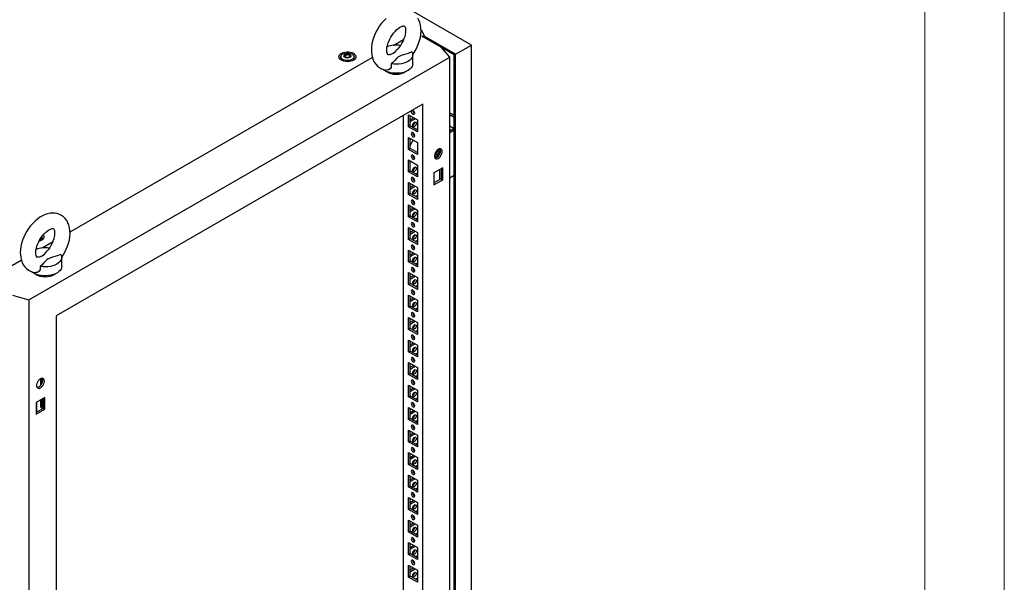
# Model space of a CAD drawing. Units: millimetres. Extents: x 0 to 420, y 0 to 297.
# Drawn here: x 346 to 420, y 187 to 229 of the extents above; entities that cross this region are included whole.
import ezdxf

# ---------------------------------------------------------------- set-up
doc = ezdxf.new("R2010")
doc.units = ezdxf.units.MM

msp = doc.modelspace()

# ---------------------------------------------------------------- linework, layer by layer
at = {"color": 7, "linetype": 'Continuous', "lineweight": 18}
for p, q in [((420, 0), (420, 297)), ((414, 6), (414, 291))]:
    msp.add_line(p, q, dxfattribs=at)
at = {"color": 7, "linetype": 'Continuous', "lineweight": 25}
for p, q in [((379.74912, 227.11386), (321.11819, 260.96078)), ((375.93806, 228.28383), (376.17823, 227.81465)), ((377.48049, 226.9268), (376.0062, 227.7779)), ((376.17823, 227.81465), (376.06039, 227.74661)), ((376.07512, 227.73811), (376.17823, 227.79764)), ((376.1252, 227.7092), (376.1252, 227.76702)), ((378.54115, 226.41652), (376.16348, 227.78911)), ((376.17823, 227.79764), (376.17823, 227.81465)), ((373.84477, 227.09322), (374.62392, 227.54302)), ((378.11696, 226.20569), (377.48049, 226.9268)), ((378.45276, 226.36547), (377.48058, 226.9267)), ((378.54115, 226.41652), (379.74912, 227.11386)), ((379.74912, 93.26922), (379.74912, 227.11386)), ((346.32057, 207.85003), (378.11696, 226.20569)), ((349.42109, 212.99373), (372.25798, 226.17718)), ((369.87996, 226.2295), (369.87996, 226.02537)), ((370.21073, 226.30701), (370.21073, 226.34955)), ((370.54919, 226.25407), (370.54919, 226.21153)), ((370.87996, 226.02536), (370.87996, 226.2295)), ((375.31281, 225.70223), (375.31281, 226.38268)), ((378.11696, 90.11555), (378.11696, 226.20569)), ((378.45276, 92.72496), (378.45276, 226.36547)), ((378.54115, 92.57187), (378.54115, 226.41652)), ((369.88252, 225.99619), (369.87996, 226.02537)), ((370.87996, 226.02536), (370.87755, 225.99706)), ((376.06628, 222.64028), (348.37126, 206.65228)), ((376.06628, 93.69487), (376.06628, 222.64028)), ((374.59314, 221.78985), (374.59314, 162.08003)), ((374.99972, 221.83384), (375.65969, 221.45285)), ((374.99972, 220.93565), (374.99972, 221.83384)), ((375.11757, 221.00368), (375.11757, 221.76581)), ((378.11696, 222.0001), (378.45276, 221.80625)), ((378.11696, 221.86403), (378.45276, 221.67018)), ((374.99972, 220.93565), (375.11757, 221.00368)), ((375.65969, 220.55465), (374.99972, 220.93565)), ((375.11757, 221.47311), (375.37108, 221.61946)), ((375.11757, 221.33705), (375.48893, 221.55143)), ((375.65969, 220.69072), (375.11757, 221.00368)), ((375.65969, 221.45285), (375.65969, 220.55465)), ((378.11696, 221.01346), (378.45264, 220.81968)), ((378.45276, 220.81975), (378.11696, 220.6259)), ((378.11696, 220.74133), (378.21694, 220.68361)), ((378.45276, 220.68368), (378.11696, 220.48983)), ((374.99972, 220.13272), (375.65969, 219.75173)), ((374.99972, 219.23452), (374.99972, 220.13272)), ((375.11757, 219.30255), (375.11757, 220.06468)), ((375.65969, 219.75173), (375.65969, 218.85353)), ((374.99972, 219.23452), (375.11757, 219.30255)), ((375.65969, 218.85353), (374.99972, 219.23452)), ((375.65969, 218.9896), (375.11757, 219.30255)), ((375.61859, 219.01332), (375.65969, 219.03705)), ((377.09747, 218.85416), (376.95236, 218.77039)), ((377.09747, 218.85416), (377.09747, 219.10728)), ((377.09865, 218.70827), (377.18704, 218.75929)), ((377.34397, 219.27531), (377.34397, 218.86093)), ((374.99972, 218.43159), (375.65969, 218.05059)), ((374.99972, 217.5334), (374.99972, 218.43159)), ((375.11757, 217.60143), (375.11757, 218.36356)), ((375.65969, 218.05059), (375.65969, 217.1524)), ((374.99972, 217.5334), (375.11757, 217.60143)), ((375.65969, 217.1524), (374.99972, 217.5334)), ((375.65969, 217.28847), (375.11757, 217.60143)), ((375.65969, 217.44482), (375.52427, 217.36664)), ((377.57477, 217.83615), (376.9148, 217.45516)), ((376.9148, 217.45516), (376.9148, 216.55697)), ((377.34397, 217.70291), (377.34397, 216.94079)), ((377.45692, 217.76811), (377.45692, 217.00599)), ((377.57477, 216.93796), (377.57477, 217.83615)), ((378.11696, 217.08758), (378.45276, 217.28143)), ((374.99972, 216.73046), (375.65969, 216.34947)), ((374.99972, 215.83227), (374.99972, 216.73046)), ((375.11757, 215.9003), (375.11757, 216.66243)), ((375.11757, 216.36974), (375.37108, 216.51608)), ((375.11757, 216.23367), (375.48893, 216.44805)), ((377.45692, 217.00599), (376.9148, 216.69303)), ((376.9148, 216.55697), (377.57477, 216.93796)), ((377.45692, 217.00599), (377.57477, 216.93796)), ((374.99972, 215.83227), (375.11757, 215.9003)), ((375.65969, 215.45128), (374.99972, 215.83227)), ((375.65969, 215.58735), (375.11757, 215.9003)), ((375.65969, 215.74369), (375.52427, 215.66552)), ((375.65969, 216.34947), (375.65969, 215.45128)), ((374.99972, 215.02934), (375.65969, 214.64834)), ((374.99972, 214.13114), (374.99972, 215.02934)), ((375.11757, 214.19917), (375.11757, 214.9613)), ((375.11757, 214.6686), (375.37108, 214.81495)), ((375.11757, 214.53254), (375.48893, 214.74692)), ((375.65969, 214.64834), (375.65969, 213.75015)), ((374.99972, 214.13114), (375.11757, 214.19917)), ((375.65969, 213.75015), (374.99972, 214.13114)), ((375.65969, 213.88621), (375.11757, 214.19917)), ((375.65969, 214.04257), (375.52427, 213.96439)), ((374.99972, 213.32821), (375.65969, 212.94722)), ((374.99972, 212.43001), (374.99972, 213.32821)), ((375.11757, 212.49805), (375.11757, 213.26017)), ((375.11757, 212.96748), (375.37108, 213.11383)), ((375.11757, 212.83141), (375.48893, 213.04579)), ((375.65969, 212.94722), (375.65969, 212.04902)), ((347.30973, 212.41856), (347.30717, 212.38939)), ((347.30973, 212.41856), (347.30973, 212.6227)), ((347.32826, 211.78557), (348.10742, 212.23536)), ((374.99972, 212.43001), (375.11757, 212.49805)), ((375.65969, 212.04902), (374.99972, 212.43001)), ((375.65969, 212.18509), (375.11757, 212.49805)), ((375.65969, 212.34144), (375.52427, 212.26327)), ((374.99972, 211.62708), (375.65969, 211.24609)), ((374.99972, 210.72889), (374.99972, 211.62708)), ((375.11757, 210.79692), (375.11757, 211.55905)), ((375.11757, 211.26635), (375.37108, 211.4127)), ((375.11757, 211.13029), (375.48893, 211.34467)), ((375.65969, 211.24609), (375.65969, 210.3479)), ((343.22732, 209.41814), (345.74147, 210.86953)), ((348.7963, 210.39458), (348.7963, 211.07503)), ((374.99972, 210.72889), (375.11757, 210.79692)), ((375.65969, 210.3479), (374.99972, 210.72889)), ((375.65969, 210.48396), (375.11757, 210.79692)), ((375.65969, 210.64031), (375.52427, 210.56213)), ((374.99972, 209.92595), (375.65969, 209.54496)), ((374.99972, 209.02776), (374.99972, 209.92595)), ((375.11757, 209.0958), (375.11757, 209.85792)), ((374.99972, 209.02776), (375.11757, 209.0958)), ((375.65969, 208.64677), (374.99972, 209.02776)), ((375.11757, 209.56523), (375.37108, 209.71158)), ((375.11757, 209.42916), (375.48893, 209.64354)), ((375.65969, 208.78284), (375.11757, 209.0958)), ((375.65969, 209.54496), (375.65969, 208.64677)), ((375.65969, 208.93918), (375.52427, 208.86101)), ((345.07143, 208.21745), (346.32057, 207.85003)), ((346.32057, 207.85003), (346.32057, 71.75989)), ((374.99972, 208.22483), (375.65969, 207.84384)), ((374.99972, 207.32664), (374.99972, 208.22483)), ((375.11757, 207.39467), (375.11757, 208.1568)), ((375.11757, 207.8641), (375.37108, 208.01045)), ((375.11757, 207.72804), (375.48893, 207.94242)), ((375.65969, 207.84384), (375.65969, 206.94565)), ((374.99972, 207.32664), (375.11757, 207.39467)), ((375.65969, 206.94565), (374.99972, 207.32664)), ((375.65969, 207.08171), (375.11757, 207.39467)), ((375.65969, 207.23806), (375.52427, 207.15988)), ((348.37126, 206.65228), (348.37126, 77.70688)), ((374.99972, 206.5237), (375.65969, 206.14271)), ((374.99972, 205.6255), (374.99972, 206.5237)), ((375.11757, 205.69354), (375.11757, 206.45567)), ((375.11757, 206.16297), (375.37108, 206.30932)), ((375.11757, 206.0269), (375.48893, 206.24128)), ((375.65969, 206.14271), (375.65969, 205.24451)), ((374.99972, 205.6255), (375.11757, 205.69354)), ((375.65969, 205.24451), (374.99972, 205.6255)), ((375.65969, 205.38058), (375.11757, 205.69354)), ((375.65969, 205.53693), (375.52427, 205.45876)), ((374.99972, 204.82258), (375.65969, 204.44159)), ((374.99972, 203.92438), (374.99972, 204.82258)), ((375.11757, 203.99241), (375.11757, 204.75454)), ((375.11757, 204.46185), (375.37108, 204.60819)), ((374.99972, 203.92438), (375.11757, 203.99241)), ((375.65969, 203.54339), (374.99972, 203.92438)), ((375.11757, 204.32578), (375.48893, 204.54016)), ((375.65969, 203.67945), (375.11757, 203.99241)), ((375.65969, 203.83581), (375.52427, 203.75763)), ((375.65969, 204.44159), (375.65969, 203.54339)), ((374.99972, 203.12145), (375.65969, 202.74046)), ((374.99972, 202.22325), (374.99972, 203.12145)), ((375.11757, 202.29129), (375.11757, 203.05341)), ((375.11757, 202.76072), (375.37108, 202.90707)), ((375.11757, 202.62465), (375.48893, 202.83903)), ((375.65969, 202.74046), (375.65969, 201.84226)), ((347.18685, 201.88577), (347.18685, 201.47737)), ((347.3047, 201.92835), (347.3047, 201.5454)), ((374.99972, 202.22325), (375.11757, 202.29129)), ((375.65969, 201.84226), (374.99972, 202.22325)), ((375.65969, 201.97833), (375.11757, 202.29129)), ((375.65969, 202.13467), (375.52427, 202.0565)), ((347.18685, 201.47737), (347.3047, 201.5454)), ((347.18685, 201.47737), (347.2482, 201.44195)), ((347.3047, 201.5454), (347.30798, 201.54351)), ((374.99972, 201.42032), (375.65969, 201.03933)), ((374.99972, 200.52213), (374.99972, 201.42032)), ((375.11757, 200.59016), (375.11757, 201.35229)), ((375.11757, 201.0596), (375.37108, 201.20594)), ((375.11757, 200.92353), (375.48893, 201.13791)), ((375.65969, 201.03933), (375.65969, 200.14114)), ((347.52273, 200.48748), (346.86277, 200.10649)), ((346.86277, 200.10649), (346.86277, 199.20829)), ((346.89812, 200.1269), (346.89812, 199.36477)), ((347.18685, 200.29359), (347.18685, 199.77624)), ((347.3047, 200.36162), (347.3047, 199.84428)), ((347.40488, 200.41944), (347.40488, 199.65732)), ((347.52273, 199.58928), (347.52273, 200.48748)), ((374.99972, 200.52213), (375.11757, 200.59016)), ((375.65969, 200.14114), (374.99972, 200.52213)), ((375.65969, 200.2772), (375.11757, 200.59016)), ((375.65969, 200.43355), (375.52427, 200.35538)), ((347.40488, 199.65732), (346.86277, 199.34436)), ((346.86277, 199.20829), (347.52273, 199.58928)), ((347.18685, 199.77624), (347.3047, 199.84428)), ((347.18685, 199.77624), (347.39887, 199.65385)), ((347.3047, 199.84428), (347.40488, 199.78645)), ((347.40488, 199.65732), (347.52273, 199.58928)), ((374.99972, 199.71919), (375.65969, 199.3382)), ((374.99972, 198.821), (374.99972, 199.71919)), ((375.11757, 198.88904), (375.11757, 199.65116)), ((375.11757, 199.35847), (375.37108, 199.50482)), ((375.11757, 199.2224), (375.48893, 199.43678)), ((374.99972, 198.821), (375.11757, 198.88904)), ((375.65969, 198.44001), (374.99972, 198.821)), ((375.65969, 198.57608), (375.11757, 198.88904)), ((375.65969, 198.73242), (375.52427, 198.65425)), ((375.65969, 199.3382), (375.65969, 198.44001)), ((374.99972, 198.01807), (375.65969, 197.63708)), ((374.99972, 197.11987), (374.99972, 198.01807)), ((375.11757, 197.1879), (375.11757, 197.95004)), ((374.99972, 197.11987), (375.11757, 197.1879)), ((375.65969, 196.73888), (374.99972, 197.11987)), ((375.11757, 197.65734), (375.37108, 197.80368)), ((375.11757, 197.52127), (375.48893, 197.73565)), ((375.65969, 196.87495), (375.11757, 197.1879)), ((375.65969, 197.63708), (375.65969, 196.73888)), ((375.65969, 197.0313), (375.52427, 196.95313)), ((374.99972, 196.31694), (375.65969, 195.93595)), ((374.99972, 195.41875), (374.99972, 196.31694)), ((375.11757, 195.48678), (375.11757, 196.2489)), ((375.11757, 195.95621), (375.37108, 196.10256)), ((375.11757, 195.82015), (375.48893, 196.03453)), ((375.65969, 195.93595), (375.65969, 195.03775)), ((374.99972, 195.41875), (375.11757, 195.48678)), ((375.65969, 195.03775), (374.99972, 195.41875)), ((375.65969, 195.17382), (375.11757, 195.48678)), ((375.65969, 195.33017), (375.52427, 195.252)), ((374.99972, 194.61582), (375.65969, 194.23483)), ((374.99972, 193.71762), (374.99972, 194.61582)), ((375.11757, 193.78565), (375.11757, 194.54778)), ((375.11757, 194.25509), (375.37108, 194.40143)), ((375.11757, 194.11902), (375.48893, 194.3334)), ((375.65969, 194.23483), (375.65969, 193.33663)), ((374.99972, 193.71762), (375.11757, 193.78565)), ((375.65969, 193.33663), (374.99972, 193.71762)), ((375.65969, 193.4727), (375.11757, 193.78565)), ((375.65969, 193.62904), (375.52427, 193.55087)), ((374.99972, 192.91468), (375.65969, 192.53369)), ((374.99972, 192.0165), (374.99972, 192.91468)), ((375.11757, 192.08453), (375.11757, 192.84665)), ((375.11757, 192.55396), (375.37108, 192.70031)), ((374.99972, 192.0165), (375.11757, 192.08453)), ((375.65969, 191.6355), (374.99972, 192.0165)), ((375.11757, 192.41789), (375.48893, 192.63227)), ((375.65969, 191.77157), (375.11757, 192.08453)), ((375.65969, 191.92792), (375.52427, 191.84974)), ((375.65969, 192.53369), (375.65969, 191.6355)), ((374.99972, 191.21356), (375.65969, 190.83257)), ((374.99972, 190.31537), (374.99972, 191.21356)), ((375.11757, 190.3834), (375.11757, 191.14553)), ((375.11757, 190.85284), (375.37108, 190.99918)), ((375.11757, 190.71677), (375.48893, 190.93115)), ((375.65969, 190.83257), (375.65969, 189.93438)), ((374.99972, 190.31537), (375.11757, 190.3834)), ((375.65969, 189.93438), (374.99972, 190.31537)), ((375.65969, 190.07045), (375.11757, 190.3834)), ((375.65969, 190.22679), (375.52427, 190.14862)), ((374.99972, 189.51243), (375.65969, 189.13144)), ((374.99972, 188.61424), (374.99972, 189.51243)), ((375.11757, 188.68227), (375.11757, 189.4444)), ((375.11757, 189.1517), (375.37108, 189.29805)), ((375.11757, 189.01564), (375.48893, 189.23002)), ((375.65969, 189.13144), (375.65969, 188.23325)), ((374.99972, 188.61424), (375.11757, 188.68227)), ((375.65969, 188.23325), (374.99972, 188.61424)), ((375.65969, 188.36931), (375.11757, 188.68227)), ((375.65969, 188.52567), (375.52427, 188.44749)), ((374.99972, 187.81131), (375.65969, 187.43032)), ((374.99972, 186.91311), (374.99972, 187.81131)), ((375.11757, 186.98115), (375.11757, 187.74327)), ((375.11757, 187.45058), (375.37108, 187.59692)), ((375.11757, 187.31451), (375.48893, 187.52889)), ((374.99972, 186.91311), (375.11757, 186.98115)), ((375.65969, 186.53212), (374.99972, 186.91311)), ((375.65969, 186.66819), (375.11757, 186.98115)), ((375.65969, 186.82454), (375.52427, 186.74637)), ((375.65969, 187.43032), (375.65969, 186.53212))]:
    msp.add_line(p, q, dxfattribs=at)
at = {"color": 7, "linetype": 'Continuous', "lineweight": 25, "flags": 128}
for points in [[(373.29642, 229.11978), (373.12383, 228.94783), (372.96188, 228.76071), (372.81191, 228.56056), (372.6751, 228.34941), (372.55262, 228.12928), (372.44563, 227.90218), (372.3553, 227.67012), (372.28274, 227.43503), (372.2291, 227.19872), (372.19563, 226.96304), (372.1837, 226.72337), (372.1837, 226.72337)], [(375.30529, 226.37223), (375.42245, 226.54744), (375.54808, 226.76582), (375.65848, 226.99162), (375.75246, 227.22278), (375.82892, 227.45738), (375.8867, 227.69358), (375.92459, 227.92955), (375.94124, 228.16338), (375.93518, 228.39281), (375.90508, 228.61456), (375.85032, 228.82438), (375.7808, 228.9985), (375.69358, 229.15612)], [(373.35037, 226.72337), (373.35212, 226.78815), (373.36572, 226.92276), (373.39389, 227.07033), (373.43738, 227.22748), (373.49619, 227.39034), (373.56962, 227.55481), (373.65638, 227.71684), (373.75458, 227.8725), (373.86177, 228.018), (373.97501, 228.14995), (374.09103, 228.26552), (374.20616, 228.36256), (374.31648, 228.43963), (374.41792, 228.49639), (374.50652, 228.53369), (374.5788, 228.55387), (374.63204, 228.56072), (374.66563, 228.55946), (374.68221, 228.5556), (374.68989, 228.55159), (374.70102, 228.54073), (374.71805, 228.51543), (374.73802, 228.47131), (374.75815, 228.40023), (374.77156, 228.30789), (374.77501, 228.19579), (374.766, 228.06655), (374.74282, 227.92303), (374.70448, 227.76865), (374.65075, 227.60725), (374.58209, 227.44287), (374.4996, 227.27958), (374.40498, 227.12136), (374.30048, 226.97206), (374.19263, 226.8398)], [(370.83315, 226.49113), (370.91998, 226.42877), (370.98156, 226.35709), (371.01501, 226.27945), (371.01876, 226.19947), (370.99264, 226.1209), (370.93788, 226.0474), (370.85703, 225.98242), (370.75387, 225.929), (370.63322, 225.88962), (370.50074, 225.86614), (370.3626, 225.85964), (370.22528, 225.87044), (370.09519, 225.89803), (369.97842, 225.94112), (369.88042, 225.9977), (369.80578, 226.06511), (369.75798, 226.14021), (369.73928, 226.21948), (369.75053, 226.29922), (369.7912, 226.37571), (369.85941, 226.44535), (369.95196, 226.5049), (370.06452, 226.55158), (370.19183, 226.5832), (370.32794, 226.59827), (370.46648, 226.59611), (370.60097, 226.5768), (370.72514, 226.54125), (370.83315, 226.49113)], [(370.73351, 226.4336), (370.81033, 226.37643), (370.86011, 226.31003), (370.87971, 226.23857), (370.86792, 226.16653), (370.82546, 226.09846), (370.75501, 226.03862), (370.661, 225.99077), (370.54933, 225.95792), (370.42701, 225.94214), (370.30174, 225.94441), (370.18138, 225.9646), (370.0735, 226.00143), (369.98488, 226.05259), (369.92108, 226.11487), (369.88611, 226.18435), (369.88218, 226.25667), (369.90952, 226.32728), (369.96642, 226.39174), (370.0493, 226.44602), (370.15296, 226.48669), (370.27089, 226.51119), (370.39566, 226.518), (370.51945, 226.50668), (370.63448, 226.47795), (370.73351, 226.4336)], [(370.56852, 226.40641), (370.62164, 226.36262), (370.64561, 226.31098), (370.63754, 226.25771), (370.5984, 226.20926), (370.53291, 226.17146), (370.44898, 226.14886), (370.35672, 226.1442), (370.26726, 226.15804), (370.1914, 226.1887), (370.13828, 226.2325), (370.1143, 226.28414), (370.12238, 226.3374), (370.16152, 226.38586), (370.227, 226.42366), (370.31094, 226.44626), (370.4032, 226.45092), (370.49266, 226.43708), (370.56852, 226.40641)], [(370.60534, 226.33242), (370.60174, 226.33642), (370.59522, 226.34004), (370.58632, 226.34343), (370.55897, 226.35144), (370.49525, 226.37873), (370.46422, 226.41158), (370.45743, 226.4186), (370.45033, 226.42399), (370.44249, 226.42724), (370.43581, 226.42801), (370.42842, 226.42734), (370.42032, 226.42551), (370.38149, 226.41124), (370.3335, 226.39764), (370.28017, 226.39557), (370.23418, 226.39671), (370.22558, 226.39597), (370.2186, 226.3944), (370.21348, 226.39182), (370.20934, 226.38632), (370.20798, 226.37898), (370.20906, 226.36462), (370.2098, 226.33458), (370.17827, 226.29255), (370.15822, 226.27413), (370.15449, 226.26806), (370.15458, 226.26269), (370.15818, 226.2587), (370.16469, 226.25508), (370.1736, 226.25168), (370.20095, 226.24368), (370.26466, 226.21638), (370.29569, 226.18354), (370.30249, 226.17652), (370.30959, 226.17113), (370.31742, 226.16787), (370.3241, 226.16711), (370.3315, 226.16777), (370.33959, 226.16961), (370.37843, 226.18388), (370.42641, 226.19747), (370.47974, 226.19955), (370.52573, 226.1984), (370.53433, 226.19915), (370.54131, 226.20071), (370.54644, 226.2033), (370.55057, 226.20879), (370.55194, 226.21613), (370.55086, 226.23049), (370.55011, 226.26054), (370.58165, 226.30257), (370.6017, 226.32099), (370.60543, 226.32706), (370.60534, 226.33242)], [(370.20954, 226.31127), (370.2098, 226.30056), (370.17827, 226.25853), (370.15822, 226.24011), (370.15449, 226.23404), (370.15453, 226.23133)], [(370.60534, 226.2984), (370.60174, 226.3024), (370.59522, 226.30602), (370.58632, 226.30941), (370.55897, 226.31742), (370.49525, 226.34471), (370.46422, 226.37756), (370.45743, 226.38458), (370.45033, 226.38997), (370.44249, 226.39322), (370.43581, 226.39399), (370.42842, 226.39332), (370.42032, 226.39149), (370.38149, 226.37722), (370.3335, 226.36362), (370.28017, 226.36155), (370.23418, 226.36269), (370.22558, 226.36195), (370.2186, 226.36038), (370.21348, 226.3578), (370.20934, 226.3523), (370.20798, 226.34496), (370.20809, 226.34348)], [(372.1837, 226.72337), (372.18719, 226.59788), (372.21198, 226.3751), (372.26143, 226.16234), (372.32654, 225.98446), (372.40964, 225.8228), (372.5216, 225.66335), (372.65125, 225.52735), (372.79535, 225.41597), (372.95123, 225.32929), (373.11655, 225.26712), (373.28901, 225.22926), (373.32049, 225.2268)], [(373.60565, 226.40599), (373.56896, 226.39397), (373.50915, 226.38319), (373.4691, 226.38237), (373.44739, 226.3859), (373.43821, 226.38959), (373.42839, 226.3978), (373.41309, 226.41807), (373.39353, 226.45642), (373.37223, 226.5219), (373.35671, 226.6088), (373.35045, 226.70981), (373.35037, 226.72337)], [(373.60585, 226.40529), (373.62964, 226.41234), (373.84066, 226.50094), (374.00707, 226.62835), (374.13859, 226.77651), (374.19433, 226.83847)], [(375.25424, 226.60097), (374.95494, 226.48817), (374.60382, 226.38627), (374.43092, 226.33012), (374.27624, 226.25946), (374.18216, 226.19472), (374.10314, 226.12128), (373.95655, 225.95303), (373.79943, 225.78815), (373.68468, 225.69488)], [(375.25424, 226.60097), (375.29854, 226.49138), (375.31279, 226.37915), (375.29664, 226.26701), (375.25049, 226.15768), (375.17545, 226.05382), (375.07336, 225.95796), (374.94669, 225.87242), (374.79853, 225.7993), (374.63247, 225.74036), (374.45256, 225.69704), (374.26317, 225.6704), (374.06891, 225.66108), (373.87451, 225.6693), (373.68468, 225.69488)], [(369.86254, 226.01115), (369.87044, 226.07927), (369.87996, 226.10351)], [(370.87996, 226.10351), (370.89701, 226.04342), (370.89737, 226.01115)], [(375.31281, 225.70223), (375.30159, 225.60575), (375.26156, 225.49772), (375.19343, 225.39448), (375.09881, 225.29845), (374.97989, 225.21189), (374.83949, 225.13682), (374.68088, 225.075), (374.50778, 225.02789), (374.32426, 224.99658), (374.1346, 224.98181), (373.94326, 224.98393), (373.75473, 225.00288), (373.57341, 225.03822), (373.40357, 225.08913), (373.24918, 225.15441), (373.11386, 225.23253), (373.02987, 225.29584)], [(373.68468, 225.69488), (373.69336, 225.57411), (373.67485, 225.45509), (373.60485, 225.32894), (373.48848, 225.24689), (373.35051, 225.22266), (373.32101, 225.23007)], [(375.32971, 221.89171), (375.38044, 221.87407), (375.42346, 221.88243), (375.4522, 221.91551), (375.46229, 221.96828), (375.4522, 222.03269), (375.42346, 222.09895), (375.38044, 222.15697), (375.32971, 222.19791), (375.31391, 222.20594)], [(375.31497, 221.04953), (375.32507, 221.11395), (375.35381, 221.18022), (375.39682, 221.23823), (375.44756, 221.27918), (375.49829, 221.29681), (375.54131, 221.28846), (375.57005, 221.25538), (375.58014, 221.20261), (375.57005, 221.1382), (375.54131, 221.07194), (375.49829, 221.01392), (375.44756, 220.97297), (375.39682, 220.95534), (375.35381, 220.96369), (375.32507, 220.99677), (375.31497, 221.04953)], [(375.32971, 220.19058), (375.38044, 220.17295), (375.42346, 220.1813), (375.4522, 220.21438), (375.46229, 220.26714), (375.4522, 220.33156), (375.42346, 220.39783), (375.38044, 220.45584), (375.32971, 220.49679), (375.27897, 220.51442), (375.23595, 220.50607), (375.20722, 220.47298), (375.19712, 220.42022), (375.20722, 220.3558), (375.23595, 220.28955), (375.27897, 220.23153), (375.32971, 220.19058)], [(375.32971, 218.48946), (375.38044, 218.47182), (375.42346, 218.48018), (375.4522, 218.51325), (375.46229, 218.56602), (375.4522, 218.63044), (375.42346, 218.69669), (375.38044, 218.75472), (375.32971, 218.79566), (375.27897, 218.8133), (375.23595, 218.80494), (375.20722, 218.77186), (375.19712, 218.7191), (375.20722, 218.65468), (375.23595, 218.58842), (375.27897, 218.5304), (375.32971, 218.48946)], [(376.95287, 218.68308), (376.98437, 218.68061), (377.0637, 218.69237), (377.12994, 218.73063), (377.17979, 218.79345), (377.21073, 218.87771), (377.22122, 218.97916)], [(377.53941, 219.06777), (377.52849, 219.15325), (377.49652, 219.21978), (377.44589, 219.26243), (377.38033, 219.27802), (377.30473, 219.2654), (377.22468, 219.22551), (377.14612, 219.16131), (377.07488, 219.07755), (377.01624, 218.98046), (376.97455, 218.87723), (376.9529, 218.77551), (376.9529, 218.68286), (376.97455, 218.60614), (377.01624, 218.55103), (377.07488, 218.52165), (377.14612, 218.52015), (377.22468, 218.54665), (377.30473, 218.59918), (377.38033, 218.67386), (377.44589, 218.76513), (377.49652, 218.86623), (377.52849, 218.96967), (377.53941, 219.06777)], [(376.98605, 218.58558), (376.99139, 218.58539), (377.06699, 218.598), (377.14704, 218.63789), (377.2256, 218.7021), (377.29684, 218.78585), (377.35548, 218.88294), (377.39717, 218.98618), (377.41882, 219.08789), (377.41882, 219.18054), (377.39717, 219.25727), (377.38567, 219.27783)], [(377.22122, 218.97916), (377.21073, 219.09271), (377.18509, 219.19639)], [(377.3096, 219.03018), (377.29912, 219.14374), (377.27197, 219.25216)], [(375.31497, 217.64728), (375.32507, 217.7117), (375.35381, 217.77796), (375.39682, 217.83598), (375.44756, 217.87692), (375.49829, 217.89456), (375.54131, 217.8862), (375.57005, 217.85313), (375.58014, 217.80036), (375.57005, 217.73594), (375.54131, 217.66969), (375.49829, 217.61166), (375.44756, 217.57072), (375.39682, 217.55308), (375.35381, 217.56144), (375.32507, 217.59452), (375.31497, 217.64728)], [(375.32971, 216.78833), (375.38044, 216.77069), (375.42346, 216.77905), (375.4522, 216.81213), (375.46229, 216.86489), (375.4522, 216.92931), (375.42346, 216.99557), (375.38044, 217.05359), (375.32971, 217.09453), (375.27897, 217.11217), (375.23595, 217.10381), (375.20722, 217.07073), (375.19712, 217.01797), (375.20722, 216.95355), (375.23595, 216.8873), (375.27897, 216.82927), (375.32971, 216.78833)], [(375.31497, 215.94616), (375.32507, 216.01058), (375.35381, 216.07683), (375.39682, 216.13485), (375.44756, 216.1758), (375.49829, 216.19343), (375.54131, 216.18508), (375.57005, 216.152), (375.58014, 216.09924), (375.57005, 216.03482), (375.54131, 215.96856), (375.49829, 215.91054), (375.44756, 215.86959), (375.39682, 215.85196), (375.35381, 215.86032), (375.32507, 215.8934), (375.31497, 215.94616)], [(375.32971, 215.0872), (375.38044, 215.06957), (375.42346, 215.07793), (375.4522, 215.111), (375.46229, 215.16377), (375.4522, 215.22818), (375.42346, 215.29444), (375.38044, 215.35246), (375.32971, 215.3934), (375.27897, 215.41104), (375.23595, 215.40269), (375.20722, 215.36961), (375.19712, 215.31685), (375.20722, 215.25243), (375.23595, 215.18617), (375.27897, 215.12815), (375.32971, 215.0872)], [(348.78879, 211.06457), (348.90594, 211.23979), (349.03158, 211.45817), (349.14198, 211.68397), (349.23596, 211.91512), (349.31241, 212.14972), (349.3702, 212.38593), (349.40809, 212.6219), (349.42474, 212.85573), (349.41868, 213.08516), (349.38858, 213.30691), (349.33381, 213.51673), (349.26429, 213.69085), (349.17708, 213.84847), (349.06114, 214.00295), (348.92815, 214.1337), (348.78132, 214.23978), (348.62324, 214.3212), (348.45626, 214.37814), (348.28245, 214.41086), (348.1029, 214.41977), (347.91831, 214.40485), (347.72932, 214.36577), (347.53696, 214.30208), (347.34307, 214.2137), (347.15029, 214.10134), (346.9616, 213.96666), (346.77991, 213.81212), (346.60732, 213.64017), (346.44538, 213.45306), (346.2954, 213.25291), (346.15859, 213.04176), (346.03612, 212.82163), (345.92913, 212.59452), (345.8388, 212.36247), (345.76624, 212.12738), (345.71259, 211.89107), (345.67913, 211.65539), (345.6672, 211.41572), (345.6672, 211.41572)], [(375.31497, 214.24503), (375.32507, 214.30945), (375.35381, 214.37571), (375.39682, 214.43372), (375.44756, 214.47467), (375.49829, 214.4923), (375.54131, 214.48395), (375.57005, 214.45087), (375.58014, 214.39811), (375.57005, 214.33369), (375.54131, 214.26743), (375.49829, 214.20941), (375.44756, 214.16847), (375.39682, 214.15083), (375.35381, 214.15919), (375.32507, 214.19227), (375.31497, 214.24503)], [(375.32971, 213.38607), (375.38044, 213.36844), (375.42346, 213.3768), (375.4522, 213.40988), (375.46229, 213.46264), (375.4522, 213.52706), (375.42346, 213.59332), (375.38044, 213.65133), (375.32971, 213.69228), (375.27897, 213.70991), (375.23595, 213.70156), (375.20722, 213.66848), (375.19712, 213.61572), (375.20722, 213.5513), (375.23595, 213.48504), (375.27897, 213.42702), (375.32971, 213.38607)], [(346.83386, 211.41572), (346.83561, 211.4805), (346.84922, 211.61511), (346.87739, 211.76268), (346.92087, 211.91983), (346.97968, 212.08269), (347.05312, 212.24716), (347.13987, 212.40919), (347.23808, 212.56485), (347.34526, 212.71035), (347.45851, 212.8423), (347.57452, 212.95787), (347.68965, 213.05491), (347.79997, 213.13197), (347.90142, 213.18874), (347.99002, 213.22604), (348.06229, 213.24622), (348.11554, 213.25307), (348.14912, 213.25181), (348.1657, 213.24795), (348.17339, 213.24393), (348.18451, 213.23308), (348.20154, 213.20777), (348.22151, 213.16366), (348.24164, 213.09257), (348.25505, 213.00023), (348.2585, 212.88813), (348.2495, 212.7589), (348.22631, 212.61537), (348.18798, 212.461), (348.13425, 212.29959), (348.06558, 212.13522), (347.9831, 211.97193), (347.88848, 211.81371), (347.78397, 211.6644), (347.67613, 211.53215)], [(347.39793, 212.76965), (347.41133, 212.75029), (347.44478, 212.67265), (347.44854, 212.59267), (347.42242, 212.5141), (347.36765, 212.4406), (347.2868, 212.37562), (347.18364, 212.32219), (347.08124, 212.28754)], [(375.31497, 212.5439), (375.32507, 212.60832), (375.35381, 212.67458), (375.39682, 212.7326), (375.44756, 212.77355), (375.49829, 212.79118), (375.54131, 212.78283), (375.57005, 212.74974), (375.58014, 212.69698), (375.57005, 212.63256), (375.54131, 212.5663), (375.49829, 212.50829), (375.44756, 212.46734), (375.39682, 212.44971), (375.35381, 212.45806), (375.32507, 212.49114), (375.31497, 212.5439)], [(347.30973, 212.49671), (347.32679, 212.43662), (347.32715, 212.40435)], [(375.32971, 211.68495), (375.38044, 211.66732), (375.42346, 211.67567), (375.4522, 211.70875), (375.46229, 211.76151), (375.4522, 211.82593), (375.42346, 211.89219), (375.38044, 211.95021), (375.32971, 211.99115), (375.27897, 212.00879), (375.23595, 212.00044), (375.20722, 211.96735), (375.19712, 211.91459), (375.20722, 211.85017), (375.23595, 211.78391), (375.27897, 211.7259), (375.32971, 211.68495)], [(345.6672, 211.41572), (345.67068, 211.29023), (345.69547, 211.06745), (345.74492, 210.85469), (345.81004, 210.67681), (345.89314, 210.51515), (346.00509, 210.35569), (346.13474, 210.2197), (346.27885, 210.10831), (346.43472, 210.02164), (346.60004, 209.95947), (346.77251, 209.92161), (346.80399, 209.91915)], [(347.08914, 211.09833), (347.05246, 211.08632), (346.99265, 211.07554), (346.9526, 211.07472), (346.93089, 211.07825), (346.9217, 211.08194), (346.91189, 211.09015), (346.89659, 211.11042), (346.87703, 211.14877), (346.85572, 211.21424), (346.84021, 211.30115), (346.83394, 211.40216), (346.83386, 211.41572)], [(347.08934, 211.09764), (347.11314, 211.10468), (347.32416, 211.19329), (347.49056, 211.3207), (347.62208, 211.46886), (347.67782, 211.53082)], [(348.73774, 211.29331), (348.43844, 211.18052), (348.08732, 211.07861), (347.91441, 211.02247), (347.75974, 210.95181), (347.66565, 210.88707), (347.58663, 210.81362), (347.44004, 210.64538), (347.28292, 210.4805), (347.16817, 210.38722)], [(348.73774, 211.29331), (348.78204, 211.18373), (348.79628, 211.0715), (348.78014, 210.95936), (348.73398, 210.85002), (348.65895, 210.74616), (348.55686, 210.6503), (348.43019, 210.56477), (348.28202, 210.49165), (348.11597, 210.43271), (347.93606, 210.38939), (347.74667, 210.36275), (347.55241, 210.35343), (347.358, 210.36165), (347.16817, 210.38722)], [(375.31497, 210.84278), (375.32507, 210.90719), (375.35381, 210.97345), (375.39682, 211.03147), (375.44756, 211.07242), (375.49829, 211.09005), (375.54131, 211.08169), (375.57005, 211.04862), (375.58014, 210.99585), (375.57005, 210.93144), (375.54131, 210.86518), (375.49829, 210.80716), (375.44756, 210.76622), (375.39682, 210.74858), (375.35381, 210.75694), (375.32507, 210.79001), (375.31497, 210.84278)], [(348.7963, 210.39458), (348.78508, 210.2981), (348.74505, 210.19007), (348.67692, 210.08683), (348.5823, 209.9908), (348.46339, 209.90424), (348.32299, 209.82917), (348.16438, 209.76735), (347.99128, 209.72024), (347.80775, 209.68893), (347.6181, 209.67416), (347.42676, 209.67627), (347.23822, 209.69523), (347.05691, 209.73057), (346.88706, 209.78148), (346.73267, 209.84676), (346.59735, 209.92488), (346.51337, 209.98819)], [(347.16817, 210.38722), (347.17685, 210.26646), (347.15835, 210.14744), (347.08835, 210.02129), (346.97198, 209.93924), (346.834, 209.915), (346.80451, 209.92242)], [(375.32971, 209.98382), (375.38044, 209.96619), (375.42346, 209.97455), (375.4522, 210.00762), (375.46229, 210.06038), (375.4522, 210.1248), (375.42346, 210.19106), (375.38044, 210.24908), (375.32971, 210.29003), (375.27897, 210.30766), (375.23595, 210.2993), (375.20722, 210.26622), (375.19712, 210.21346), (375.20722, 210.14904), (375.23595, 210.08279), (375.27897, 210.02477), (375.32971, 209.98382)], [(375.31497, 209.14165), (375.32507, 209.20607), (375.35381, 209.27233), (375.39682, 209.33035), (375.44756, 209.37129), (375.49829, 209.38893), (375.54131, 209.38057), (375.57005, 209.34749), (375.58014, 209.29473), (375.57005, 209.23031), (375.54131, 209.16405), (375.49829, 209.10603), (375.44756, 209.06509), (375.39682, 209.04745), (375.35381, 209.05581), (375.32507, 209.08889), (375.31497, 209.14165)], [(375.32971, 208.2827), (375.38044, 208.26506), (375.42346, 208.27342), (375.4522, 208.3065), (375.46229, 208.35926), (375.4522, 208.42368), (375.42346, 208.48994), (375.38044, 208.54796), (375.32971, 208.5889), (375.27897, 208.60654), (375.23595, 208.59818), (375.20722, 208.5651), (375.19712, 208.51234), (375.20722, 208.44792), (375.23595, 208.38166), (375.27897, 208.32364), (375.32971, 208.2827)], [(375.31497, 207.44053), (375.32507, 207.50494), (375.35381, 207.5712), (375.39682, 207.62922), (375.44756, 207.67016), (375.49829, 207.6878), (375.54131, 207.67944), (375.57005, 207.64637), (375.58014, 207.5936), (375.57005, 207.52919), (375.54131, 207.46293), (375.49829, 207.4049), (375.44756, 207.36396), (375.39682, 207.34632), (375.35381, 207.35469), (375.32507, 207.38776), (375.31497, 207.44053)], [(375.32971, 206.58157), (375.38044, 206.56393), (375.42346, 206.5723), (375.4522, 206.60537), (375.46229, 206.65813), (375.4522, 206.72255), (375.42346, 206.78881), (375.38044, 206.84682), (375.32971, 206.88777), (375.27897, 206.90541), (375.23595, 206.89705), (375.20722, 206.86397), (375.19712, 206.81121), (375.20722, 206.74679), (375.23595, 206.68054), (375.27897, 206.62251), (375.32971, 206.58157)], [(375.31497, 205.7394), (375.32507, 205.80382), (375.35381, 205.87008), (375.39682, 205.92809), (375.44756, 205.96904), (375.49829, 205.98667), (375.54131, 205.97832), (375.57005, 205.94524), (375.58014, 205.89248), (375.57005, 205.82806), (375.54131, 205.76179), (375.49829, 205.70378), (375.44756, 205.66283), (375.39682, 205.6452), (375.35381, 205.65355), (375.32507, 205.68664), (375.31497, 205.7394)], [(375.32971, 204.88044), (375.38044, 204.86281), (375.42346, 204.87116), (375.4522, 204.90425), (375.46229, 204.95701), (375.4522, 205.02143), (375.42346, 205.08769), (375.38044, 205.1457), (375.32971, 205.18665), (375.27897, 205.20428), (375.23595, 205.19593), (375.20722, 205.16285), (375.19712, 205.11009), (375.20722, 205.04567), (375.23595, 204.9794), (375.27897, 204.92139), (375.32971, 204.88044)], [(375.31497, 204.03827), (375.32507, 204.10268), (375.35381, 204.16895), (375.39682, 204.22697), (375.44756, 204.26791), (375.49829, 204.28555), (375.54131, 204.27719), (375.57005, 204.24411), (375.58014, 204.19134), (375.57005, 204.12693), (375.54131, 204.06067), (375.49829, 204.00265), (375.44756, 203.96171), (375.39682, 203.94407), (375.35381, 203.95243), (375.32507, 203.9855), (375.31497, 204.03827)], [(375.32971, 203.17932), (375.38044, 203.16168), (375.42346, 203.17004), (375.4522, 203.20311), (375.46229, 203.25588), (375.4522, 203.32029), (375.42346, 203.38656), (375.38044, 203.44457), (375.32971, 203.48552), (375.27897, 203.50316), (375.23595, 203.4948), (375.20722, 203.46172), (375.19712, 203.40895), (375.20722, 203.34454), (375.23595, 203.27828), (375.27897, 203.22026), (375.32971, 203.17932)], [(375.31497, 202.33714), (375.32507, 202.40156), (375.35381, 202.46782), (375.39682, 202.52584), (375.44756, 202.56679), (375.49829, 202.58442), (375.54131, 202.57606), (375.57005, 202.54298), (375.58014, 202.49022), (375.57005, 202.4258), (375.54131, 202.35954), (375.49829, 202.30153), (375.44756, 202.26058), (375.39682, 202.24295), (375.35381, 202.2513), (375.32507, 202.28438), (375.31497, 202.33714)], [(347.48738, 201.7191), (347.47645, 201.80458), (347.44448, 201.87111), (347.39385, 201.91376), (347.3283, 201.92935), (347.25269, 201.91673), (347.17264, 201.87684), (347.09408, 201.81263), (347.02284, 201.72888), (346.9642, 201.63179), (346.92251, 201.52855), (346.90086, 201.42684), (346.90086, 201.33419), (346.92251, 201.25746), (346.9642, 201.20236), (347.02284, 201.17298), (347.09408, 201.17147), (347.17264, 201.19798), (347.25269, 201.25051), (347.3283, 201.32519), (347.39385, 201.41646), (347.44448, 201.51756), (347.47645, 201.621), (347.48738, 201.7191)], [(346.93401, 201.23691), (346.93935, 201.23672), (347.01495, 201.24933), (347.09501, 201.28922), (347.17356, 201.35342), (347.24481, 201.43718), (347.30344, 201.53427), (347.34513, 201.6375), (347.36678, 201.73922), (347.36678, 201.83187), (347.34513, 201.90859), (347.33363, 201.92915)], [(375.32971, 201.47819), (375.38044, 201.46056), (375.42346, 201.46891), (375.4522, 201.50199), (375.46229, 201.55475), (375.4522, 201.61917), (375.42346, 201.68543), (375.38044, 201.74345), (375.32971, 201.7844), (375.27897, 201.80203), (375.23595, 201.79367), (375.20722, 201.76059), (375.19712, 201.70783), (375.20722, 201.64341), (375.23595, 201.57715), (375.27897, 201.51914), (375.32971, 201.47819)], [(375.31497, 200.63602), (375.32507, 200.70043), (375.35381, 200.76669), (375.39682, 200.82472), (375.44756, 200.86565), (375.49829, 200.8833), (375.54131, 200.87493), (375.57005, 200.84186), (375.58014, 200.78909), (375.57005, 200.72468), (375.54131, 200.65842), (375.49829, 200.6004), (375.44756, 200.55946), (375.39682, 200.54182), (375.35381, 200.55018), (375.32507, 200.58325), (375.31497, 200.63602)], [(375.32971, 199.77707), (375.38044, 199.75942), (375.42346, 199.76779), (375.4522, 199.80086), (375.46229, 199.85363), (375.4522, 199.91804), (375.42346, 199.9843), (375.38044, 200.04232), (375.32971, 200.08326), (375.27897, 200.1009), (375.23595, 200.09254), (375.20722, 200.05947), (375.19712, 200.0067), (375.20722, 199.94229), (375.23595, 199.87603), (375.27897, 199.818), (375.32971, 199.77707)], [(375.31497, 198.93489), (375.32507, 198.99931), (375.35381, 199.06557), (375.39682, 199.12358), (375.44756, 199.16453), (375.49829, 199.18216), (375.54131, 199.17381), (375.57005, 199.14073), (375.58014, 199.08797), (375.57005, 199.02355), (375.54131, 198.95729), (375.49829, 198.89927), (375.44756, 198.85832), (375.39682, 198.84069), (375.35381, 198.84905), (375.32507, 198.88213), (375.31497, 198.93489)], [(375.32971, 198.07593), (375.38044, 198.0583), (375.42346, 198.06666), (375.4522, 198.09974), (375.46229, 198.1525), (375.4522, 198.21692), (375.42346, 198.28318), (375.38044, 198.34119), (375.32971, 198.38214), (375.27897, 198.39977), (375.23595, 198.39142), (375.20722, 198.35834), (375.19712, 198.30558), (375.20722, 198.24116), (375.23595, 198.1749), (375.27897, 198.11688), (375.32971, 198.07593)], [(375.31497, 197.23377), (375.32507, 197.29818), (375.35381, 197.36444), (375.39682, 197.42246), (375.44756, 197.4634), (375.49829, 197.48104), (375.54131, 197.47268), (375.57005, 197.43961), (375.58014, 197.38684), (375.57005, 197.32243), (375.54131, 197.25616), (375.49829, 197.19815), (375.44756, 197.1572), (375.39682, 197.13957), (375.35381, 197.14792), (375.32507, 197.181), (375.31497, 197.23377)], [(375.32971, 196.37481), (375.38044, 196.35717), (375.42346, 196.36553), (375.4522, 196.39861), (375.46229, 196.45138), (375.4522, 196.51579), (375.42346, 196.58205), (375.38044, 196.64007), (375.32971, 196.68101), (375.27897, 196.69865), (375.23595, 196.69029), (375.20722, 196.65722), (375.19712, 196.60445), (375.20722, 196.54004), (375.23595, 196.47377), (375.27897, 196.41575), (375.32971, 196.37481)], [(375.31497, 195.53263), (375.32507, 195.59705), (375.35381, 195.66332), (375.39682, 195.72133), (375.44756, 195.76228), (375.49829, 195.77991), (375.54131, 195.77156), (375.57005, 195.73847), (375.58014, 195.68571), (375.57005, 195.62129), (375.54131, 195.55504), (375.49829, 195.49702), (375.44756, 195.45607), (375.39682, 195.43844), (375.35381, 195.44679), (375.32507, 195.47987), (375.31497, 195.53263)], [(375.32971, 194.67368), (375.38044, 194.65605), (375.42346, 194.6644), (375.4522, 194.69748), (375.46229, 194.75024), (375.4522, 194.81466), (375.42346, 194.88093), (375.38044, 194.93894), (375.32971, 194.97989), (375.27897, 194.99752), (375.23595, 194.98917), (375.20722, 194.95608), (375.19712, 194.90332), (375.20722, 194.8389), (375.23595, 194.77265), (375.27897, 194.71463), (375.32971, 194.67368)], [(375.31497, 193.83151), (375.32507, 193.89593), (375.35381, 193.96218), (375.39682, 194.02021), (375.44756, 194.06115), (375.49829, 194.07879), (375.54131, 194.07043), (375.57005, 194.03735), (375.58014, 193.98459), (375.57005, 193.92017), (375.54131, 193.85391), (375.49829, 193.7959), (375.44756, 193.75495), (375.39682, 193.73732), (375.35381, 193.74567), (375.32507, 193.77875), (375.31497, 193.83151)], [(375.32971, 192.97256), (375.38044, 192.95492), (375.42346, 192.96328), (375.4522, 192.99635), (375.46229, 193.04912), (375.4522, 193.11353), (375.42346, 193.17979), (375.38044, 193.23782), (375.32971, 193.27876), (375.27897, 193.2964), (375.23595, 193.28804), (375.20722, 193.25496), (375.19712, 193.20219), (375.20722, 193.13778), (375.23595, 193.07152), (375.27897, 193.0135), (375.32971, 192.97256)], [(375.31497, 192.13038), (375.32507, 192.1948), (375.35381, 192.26106), (375.39682, 192.31908), (375.44756, 192.36002), (375.49829, 192.37766), (375.54131, 192.3693), (375.57005, 192.33622), (375.58014, 192.28346), (375.57005, 192.21904), (375.54131, 192.15279), (375.49829, 192.09476), (375.44756, 192.05382), (375.39682, 192.03618), (375.35381, 192.04454), (375.32507, 192.07762), (375.31497, 192.13038)], [(375.32971, 191.27143), (375.38044, 191.25379), (375.42346, 191.26215), (375.4522, 191.29523), (375.46229, 191.34799), (375.4522, 191.41241), (375.42346, 191.47867), (375.38044, 191.53669), (375.32971, 191.57763), (375.27897, 191.59527), (375.23595, 191.58691), (375.20722, 191.55383), (375.19712, 191.50107), (375.20722, 191.43665), (375.23595, 191.3704), (375.27897, 191.31237), (375.32971, 191.27143)], [(375.31497, 190.42926), (375.32507, 190.49368), (375.35381, 190.55993), (375.39682, 190.61795), (375.44756, 190.6589), (375.49829, 190.67653), (375.54131, 190.66818), (375.57005, 190.6351), (375.58014, 190.58234), (375.57005, 190.51792), (375.54131, 190.45166), (375.49829, 190.39364), (375.44756, 190.35269), (375.39682, 190.33506), (375.35381, 190.34342), (375.32507, 190.3765), (375.31497, 190.42926)], [(375.32971, 189.5703), (375.38044, 189.55267), (375.42346, 189.56103), (375.4522, 189.5941), (375.46229, 189.64687), (375.4522, 189.71128), (375.42346, 189.77754), (375.38044, 189.83556), (375.32971, 189.8765), (375.27897, 189.89414), (375.23595, 189.88579), (375.20722, 189.85271), (375.19712, 189.79994), (375.20722, 189.73553), (375.23595, 189.66927), (375.27897, 189.61125), (375.32971, 189.5703)], [(375.31497, 188.72813), (375.32507, 188.79255), (375.35381, 188.85881), (375.39682, 188.91682), (375.44756, 188.95777), (375.49829, 188.9754), (375.54131, 188.96705), (375.57005, 188.93397), (375.58014, 188.88121), (375.57005, 188.81679), (375.54131, 188.75053), (375.49829, 188.69251), (375.44756, 188.65157), (375.39682, 188.63393), (375.35381, 188.64229), (375.32507, 188.67537), (375.31497, 188.72813)], [(375.32971, 187.86917), (375.38044, 187.85154), (375.42346, 187.8599), (375.4522, 187.89298), (375.46229, 187.94574), (375.4522, 188.01016), (375.42346, 188.07642), (375.38044, 188.13443), (375.32971, 188.17538), (375.27897, 188.19301), (375.23595, 188.18466), (375.20722, 188.15158), (375.19712, 188.09882), (375.20722, 188.0344), (375.23595, 187.96814), (375.27897, 187.91012), (375.32971, 187.86917)], [(375.31497, 187.027), (375.32507, 187.09142), (375.35381, 187.15768), (375.39682, 187.2157), (375.44756, 187.25665), (375.49829, 187.27428), (375.54131, 187.26593), (375.57005, 187.23284), (375.58014, 187.18008), (375.57005, 187.11566), (375.54131, 187.0494), (375.49829, 186.99139), (375.44756, 186.95044), (375.39682, 186.93281), (375.35381, 186.94116), (375.32507, 186.97424), (375.31497, 187.027)]]:
    msp.add_lwpolyline(points, dxfattribs=at)
at = {"color": 7, "linetype": 'Continuous', "lineweight": 25}
for centre, radius, start, end in [((374.06304, 225.08021), 2.02539, 81.0975824, 109.9712397), ((374.06281, 226.37919), 1.46645, 237.6013472, 302.3986713), ((375.47349, 222.12693), 0.27569, 177.475743, 238.5635166), ((375.58138, 222.19001), 0.26601, 176.315848, 243.2238033), ((375.19533, 221.27168), 0.26663, 296.8423468, 3.1637277), ((375.58195, 220.4893), 0.26664, 176.8377519, 243.1566716), ((376.38709, 219.08008), 1.34461, 140.6719033, 160.7608985), ((375.58195, 218.78818), 0.26664, 176.8377519, 243.1566716), ((377.0206, 218.99777), 0.29081, 304.91233, 6.3993894), ((375.19533, 217.86943), 0.26663, 296.8423468, 3.1637277), ((375.58194, 217.08705), 0.26663, 176.8386564, 243.1573603), ((375.19539, 216.16827), 0.26656, 296.8332346, 3.1712467), ((375.58188, 215.38589), 0.26657, 176.8302339, 243.1657828), ((375.1954, 214.46714), 0.26655, 296.8321098, 3.1723715), ((375.58187, 213.68476), 0.26657, 176.8291093, 243.1669074), ((375.19533, 212.76605), 0.26663, 296.8423468, 3.1637277), ((347.05402, 212.64468), 0.25362, 289.9702836, 1.0594884), ((375.58195, 211.98367), 0.26664, 176.8377519, 243.1566716), ((347.54654, 209.77257), 2.02538, 81.0975815, 109.9713715), ((375.19533, 211.06492), 0.26663, 296.8423468, 3.1637277), ((347.5463, 211.07154), 1.46645, 237.6012934, 302.3987066), ((375.58195, 210.28254), 0.26664, 176.8374078, 243.1562189), ((375.19533, 209.3638), 0.26663, 296.8423468, 3.1637277), ((375.58194, 208.58141), 0.26663, 176.8386564, 243.1573603), ((375.19539, 207.66264), 0.26656, 296.8332346, 3.1712467), ((375.58188, 206.88025), 0.26657, 176.8302339, 243.1657828), ((375.1954, 205.96151), 0.26655, 296.8321098, 3.1723715), ((375.58187, 205.17912), 0.26657, 176.8291093, 243.1669074), ((375.19533, 204.26042), 0.26663, 296.8423468, 3.1637277), ((375.58195, 203.47803), 0.26664, 176.8377519, 243.1566716), ((375.19533, 202.55929), 0.26663, 296.8423468, 3.1637277), ((375.58195, 201.77691), 0.26664, 176.8377519, 243.1566716), ((375.19533, 200.85817), 0.26663, 296.8423468, 3.1637277), ((375.58194, 200.07578), 0.26663, 176.8386564, 243.1573603), ((375.19539, 199.157), 0.26656, 296.8332346, 3.1712467), ((375.58188, 198.37462), 0.26657, 176.8302339, 243.1657828), ((375.1954, 197.45587), 0.26655, 296.8321098, 3.1723715), ((375.58187, 196.67349), 0.26657, 176.8291093, 243.1669074), ((375.19533, 195.75478), 0.26663, 296.8423468, 3.1637277), ((375.58195, 194.9724), 0.26664, 176.8377519, 243.1566716), ((375.19533, 194.05366), 0.26663, 296.8423468, 3.1637277), ((375.58195, 193.27127), 0.26664, 176.8377519, 243.1566716), ((375.19533, 192.35253), 0.26663, 296.8423468, 3.1637277), ((375.58195, 191.57015), 0.26664, 176.8377519, 243.1566716), ((375.19539, 190.65137), 0.26656, 296.8332346, 3.1712467), ((375.58188, 189.86899), 0.26657, 176.8302339, 243.1657828), ((375.1954, 188.95024), 0.26655, 296.8321098, 3.1723715), ((375.58187, 188.16786), 0.26657, 176.8291093, 243.1669074), ((375.19533, 187.24915), 0.26663, 296.8423468, 3.1637277)]:
    msp.add_arc(centre, radius, start, end, dxfattribs=at)

doc.saveas('drawing.dxf')
